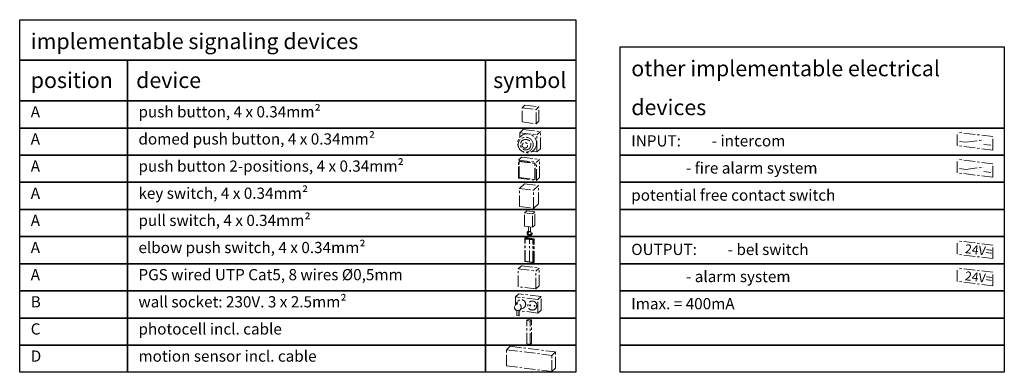
# Model space of a CAD drawing. Units: inches. Extents: x -2039 to 10768, y 7206 to 22093.
# Drawn here: x 7323 to 7543, y 16276 to 16355 of the extents above; entities that cross this region are included whole.
import ezdxf
from ezdxf.enums import TextEntityAlignment as Align

# ---------------------------------------------------------------- set-up
doc = ezdxf.new("R2010")
doc.units = ezdxf.units.IN
doc.header["$MEASUREMENT"] = 0
doc.linetypes.add('CENTER', pattern=[2, 1.25, -0.25, 0.25, -0.25])
for name, color, linetype, lineweight in [('L1', 7, 'CENTER', 15), ('L2', 7, 'CENTER', 15), ('L3', 7, 'CENTER', 15), ('L4', 7, 'CENTER', 15), ('Sign._(Bol)drukknop', 7, 'CENTER', 15), ('Sign._Eagle1', 7, 'CENTER', 15), ('Sign._Elleboogschakelaar', 7, 'CENTER', 15), ('Sign._Sleutelschakelaar', 7, 'CENTER', 15), ('Sign._Trekschakelaar', 7, 'CENTER', 15), ('Sign_standaard', 7, 'CENTER', 15)]:
    doc.layers.add(name, color=color, linetype=linetype, lineweight=lineweight)
doc.styles.add('STYLE1', font='romans.shx')

msp = doc.modelspace()

# ---------------------------------------------------------------- linework, layer by layer
for points in [[(7323.256783, 16354.929009), (7447.381301, 16354.929009), (7447.381301, 16345.873081), (7323.256783, 16345.873081)], [(7457.256302, 16348.873081), (7542.951522, 16348.873081), (7542.951522, 16330.761225), (7457.256302, 16330.761225)], [(7323.256783, 16345.873081), (7347.292093, 16345.873081), (7347.292093, 16336.817153), (7323.256783, 16336.817153)], [(7347.292093, 16345.873081), (7427.157286, 16345.873081), (7427.157286, 16336.817153), (7347.292093, 16336.817153)], [(7427.157286, 16345.873081), (7447.381301, 16345.873081), (7447.381301, 16336.817153), (7427.157286, 16336.817153)], [(7323.256783, 16336.817153), (7347.292093, 16336.817153), (7347.292093, 16330.761225), (7323.256783, 16330.761225)], [(7347.292093, 16336.817153), (7427.157286, 16336.817153), (7427.157286, 16330.761225), (7347.292093, 16330.761225)], [(7427.157286, 16336.817153), (7447.381301, 16336.817153), (7447.381301, 16330.761225), (7427.157286, 16330.761225)], [(7323.256783, 16330.761225), (7347.292093, 16330.761225), (7347.292093, 16324.705297), (7323.256783, 16324.705297)], [(7347.292093, 16330.761225), (7427.157286, 16330.761225), (7427.157286, 16324.705297), (7347.292093, 16324.705297)], [(7427.157286, 16330.761225), (7447.381301, 16330.761225), (7447.381301, 16324.705297), (7427.157286, 16324.705297)], [(7457.256302, 16330.761225), (7542.951522, 16330.761225), (7542.951522, 16324.705297), (7457.256302, 16324.705297)], [(7323.256783, 16324.705297), (7347.292093, 16324.705297), (7347.292093, 16318.649369), (7323.256783, 16318.649369)], [(7347.292093, 16324.705297), (7427.157286, 16324.705297), (7427.157286, 16318.649369), (7347.292093, 16318.649369)], [(7427.157286, 16324.705297), (7447.381301, 16324.705297), (7447.381301, 16318.649369), (7427.157286, 16318.649369)], [(7457.256302, 16324.705297), (7542.951522, 16324.705297), (7542.951522, 16318.649369), (7457.256302, 16318.649369)], [(7323.256783, 16318.649369), (7347.292093, 16318.649369), (7347.292093, 16312.593441), (7323.256783, 16312.593441)], [(7347.292093, 16318.649369), (7427.157286, 16318.649369), (7427.157286, 16312.593441), (7347.292093, 16312.593441)], [(7427.157286, 16318.649369), (7447.381301, 16318.649369), (7447.381301, 16312.593441), (7427.157286, 16312.593441)], [(7457.256302, 16318.649369), (7542.951522, 16318.649369), (7542.951522, 16312.593441), (7457.256302, 16312.593441)], [(7323.256783, 16312.593441), (7347.292093, 16312.593441), (7347.292093, 16306.537513), (7323.256783, 16306.537513)], [(7347.292093, 16312.593441), (7427.157286, 16312.593441), (7427.157286, 16306.537513), (7347.292093, 16306.537513)], [(7427.157286, 16312.593441), (7447.381301, 16312.593441), (7447.381301, 16306.537513), (7427.157286, 16306.537513)], [(7457.256302, 16312.593441), (7542.951522, 16312.593441), (7542.951522, 16306.537513), (7457.256302, 16306.537513)], [(7323.256783, 16306.537513), (7347.292093, 16306.537513), (7347.292093, 16300.481585), (7323.256783, 16300.481585)], [(7347.292093, 16306.537513), (7427.157286, 16306.537513), (7427.157286, 16300.481585), (7347.292093, 16300.481585)], [(7427.157286, 16306.537513), (7447.381301, 16306.537513), (7447.381301, 16300.481585), (7427.157286, 16300.481585)], [(7457.256302, 16306.537513), (7542.951522, 16306.537513), (7542.951522, 16300.481585), (7457.256302, 16300.481585)], [(7323.256783, 16300.481585), (7347.292093, 16300.481585), (7347.292093, 16294.425657), (7323.256783, 16294.425657)], [(7347.292093, 16300.481585), (7427.157286, 16300.481585), (7427.157286, 16294.425657), (7347.292093, 16294.425657)], [(7427.157286, 16300.481585), (7447.381301, 16300.481585), (7447.381301, 16294.425657), (7427.157286, 16294.425657)], [(7457.256302, 16300.481585), (7542.951522, 16300.481585), (7542.951522, 16294.425657), (7457.256302, 16294.425657)], [(7323.256783, 16294.425657), (7347.292093, 16294.425657), (7347.292093, 16288.36973), (7323.256783, 16288.36973)], [(7347.292093, 16294.425657), (7427.157286, 16294.425657), (7427.157286, 16288.36973), (7347.292093, 16288.36973)], [(7427.157286, 16294.425657), (7447.381301, 16294.425657), (7447.381301, 16288.36973), (7427.157286, 16288.36973)], [(7457.256302, 16294.425657), (7542.951522, 16294.425657), (7542.951522, 16288.36973), (7457.256302, 16288.36973)], [(7323.256783, 16288.36973), (7347.292093, 16288.36973), (7347.292093, 16282.313802), (7323.256783, 16282.313802)], [(7347.292093, 16288.36973), (7427.157286, 16288.36973), (7427.157286, 16282.313802), (7347.292093, 16282.313802)], [(7427.157286, 16288.36973), (7447.381301, 16288.36973), (7447.381301, 16282.313802), (7427.157286, 16282.313802)], [(7457.256302, 16288.36973), (7542.951522, 16288.36973), (7542.951522, 16282.313802), (7457.256302, 16282.313802)], [(7323.256783, 16282.313802), (7347.292093, 16282.313802), (7347.292093, 16276.257874), (7323.256783, 16276.257874)], [(7347.292093, 16282.313802), (7427.157286, 16282.313802), (7427.157286, 16276.257874), (7347.292093, 16276.257874)], [(7427.157286, 16282.313802), (7447.381301, 16282.313802), (7447.381301, 16276.257874), (7427.157286, 16276.257874)], [(7457.256302, 16282.313802), (7542.951522, 16282.313802), (7542.951522, 16276.257874), (7457.256302, 16276.257874)]]:
    msp.add_lwpolyline(points, close=True)
at = {"layer": 'L1', "ltscale": 2}
for p, q in [((7436.431798, 16287.790553), (7436.710477, 16288.041477)), ((7436.431798, 16282.578587), (7436.431798, 16287.790553)), ((7436.431798, 16287.790553), (7436.431798, 16287.790553)), ((7436.431798, 16287.790553), (7437.176207, 16287.699151)), ((7436.710477, 16288.041477), (7437.454887, 16287.950075)), ((7436.710477, 16288.041477), (7436.710477, 16288.041477)), ((7437.176207, 16287.699151), (7437.454887, 16287.950075)), ((7437.176207, 16282.487185), (7437.176207, 16287.699151)), ((7437.454887, 16282.738109), (7437.454887, 16287.950075)), ((7436.431798, 16282.578587), (7437.176207, 16282.487185)), ((7437.176207, 16282.487185), (7437.454887, 16282.738109))]:
    msp.add_line(p, q, dxfattribs=at)
at = {"layer": 'L2', "ltscale": 2}
for p, q in [((7434.537592, 16323.623128), (7435.24358, 16324.258802)), ((7434.537592, 16323.623128), (7438.557404, 16323.129557)), ((7434.537592, 16319.573128), (7434.537592, 16323.623128)), ((7434.537592, 16319.573128), (7434.537592, 16323.623128)), ((7434.711414, 16323.275747), (7434.785729, 16323.34266)), ((7434.785729, 16323.34266), (7438.309268, 16322.910024)), ((7435.24358, 16324.258802), (7439.263392, 16323.765231)), ((7438.557404, 16323.129557), (7439.263392, 16323.765231)), ((7439.263392, 16319.715231), (7439.263392, 16323.765231)), ((7439.263392, 16319.715231), (7439.263392, 16323.765231)), ((7434.711414, 16323.275747), (7438.234953, 16322.843111)), ((7434.711414, 16319.725747), (7434.711414, 16323.275747)), ((7438.234953, 16322.843111), (7438.309268, 16322.910024)), ((7438.234953, 16319.293111), (7438.234953, 16322.843111)), ((7438.309268, 16319.360024), (7438.309268, 16322.910024)), ((7438.557404, 16319.079557), (7438.557404, 16323.129557)), ((7438.557404, 16319.079557), (7438.557404, 16323.129557)), ((7434.537592, 16319.573128), (7438.557404, 16319.079557)), ((7434.711414, 16319.725747), (7438.234953, 16319.293111)), ((7438.234953, 16319.293111), (7438.309268, 16319.360024)), ((7438.557404, 16319.079557), (7439.263392, 16319.715231))]:
    msp.add_line(p, q, dxfattribs=at)
at = {"layer": 'L3', "ltscale": 2}
for p, q in [((7434.481442, 16299.343899), (7435.224587, 16300.01303)), ((7434.481442, 16299.343899), (7438.451627, 16298.856422)), ((7434.481442, 16295.343899), (7434.481442, 16299.343899)), ((7435.224587, 16300.01303), (7439.194772, 16299.525553)), ((7438.451627, 16298.856422), (7439.194772, 16299.525553)), ((7439.194772, 16295.525553), (7439.194772, 16299.525553)), ((7438.451627, 16294.856422), (7438.451627, 16298.856422)), ((7438.451627, 16294.856422), (7434.481442, 16295.343899)), ((7438.451627, 16294.856422), (7439.194772, 16295.525553))]:
    msp.add_line(p, q, dxfattribs=at)
at = {"layer": 'L4', "ltscale": 2}
for p, q in [((7435.335998, 16335.257873), (7435.98625, 16335.843363)), ((7435.335998, 16335.257873), (7438.462518, 16334.873985)), ((7435.335998, 16332.107873), (7435.335998, 16335.257873)), ((7435.98625, 16335.843363), (7439.11277, 16335.459474)), ((7438.462518, 16334.873985), (7439.11277, 16335.459474)), ((7438.462518, 16331.723985), (7438.462518, 16334.873985)), ((7439.11277, 16332.309474), (7439.11277, 16335.459474)), ((7435.335998, 16332.107873), (7438.462518, 16331.723985)), ((7438.462518, 16331.723985), (7439.11277, 16332.309474))]:
    msp.add_line(p, q, dxfattribs=at)
at = {"layer": 'Sign._(Bol)drukknop', "ltscale": 2}
for p, q in [((7434.845183, 16329.719333), (7435.631059, 16330.426939)), ((7435.631059, 16330.426939), (7439.427548, 16329.960788)), ((7438.641672, 16329.253183), (7439.427548, 16329.960788)), ((7439.427548, 16326.135788), (7439.427548, 16329.960788)), ((7434.845183, 16329.719333), (7438.641672, 16329.253183)), ((7434.845183, 16328.67427), (7434.845183, 16329.719333)), ((7438.641672, 16325.428183), (7438.641672, 16329.253183)), ((7434.845183, 16325.894333), (7434.845183, 16326.021582)), ((7434.845183, 16325.894333), (7434.971065, 16325.878877)), ((7437.613576, 16325.554417), (7438.641672, 16325.428183)), ((7438.641672, 16325.428183), (7439.427548, 16326.135788))]:
    msp.add_line(p, q, dxfattribs=at)
for centre, radius in [((7436.492617, 16327.347926), 2.115), ((7436.158201, 16327.046817), 1.669384), ((7436.158201, 16327.046817), 1.169906), ((7435.990994, 16326.896263), 0.609879)]:
    msp.add_circle(centre, radius, dxfattribs=at)
at = {"layer": 'Sign._Eagle1', "ltscale": 2}
for p, q in [((7431.85097, 16281.284173), (7432.705586, 16282.053674)), ((7432.705586, 16282.053674), (7442.829557, 16280.810606)), ((7431.85097, 16277.684173), (7431.85097, 16281.284173)), ((7431.85097, 16281.284173), (7441.974941, 16280.041106)), ((7441.974941, 16280.041106), (7442.829557, 16280.810606)), ((7441.974941, 16276.441106), (7441.974941, 16280.041106)), ((7442.829557, 16277.210606), (7442.829557, 16280.810606)), ((7431.85097, 16277.684173), (7441.974941, 16276.441106)), ((7441.974941, 16276.441106), (7442.829557, 16277.210606))]:
    msp.add_line(p, q, dxfattribs=at)
at = {"layer": 'Sign._Elleboogschakelaar', "ltscale": 2}
for p, q in [((7435.961519, 16306.209608), (7436.07299, 16306.309978)), ((7435.961519, 16300.959608), (7435.961519, 16306.209608)), ((7435.961519, 16306.209608), (7437.946611, 16305.965869)), ((7436.054665, 16305.991143), (7436.110401, 16306.041328)), ((7436.054665, 16301.041143), (7436.054665, 16305.991143)), ((7436.054665, 16305.991143), (7436.997584, 16305.875367)), ((7436.07299, 16306.309978), (7438.058083, 16306.066239)), ((7436.110401, 16306.041328), (7437.797729, 16305.83415)), ((7436.997584, 16300.925367), (7436.997584, 16305.875367)), ((7436.997584, 16305.875367), (7437.769861, 16305.809057)), ((7437.769861, 16305.809057), (7437.797729, 16305.83415)), ((7437.769861, 16300.859057), (7437.769861, 16305.809057)), ((7437.797729, 16300.88415), (7437.797729, 16305.83415)), ((7437.946611, 16305.965869), (7438.058083, 16306.066239)), ((7437.946611, 16300.715869), (7437.946611, 16305.965869)), ((7438.058083, 16300.816239), (7438.058083, 16306.066239)), ((7435.961519, 16300.959608), (7437.946611, 16300.715869)), ((7436.054665, 16301.041143), (7436.997584, 16300.925367)), ((7436.997584, 16300.925367), (7437.769861, 16300.859057)), ((7437.769861, 16300.859057), (7437.797729, 16300.88415)), ((7437.946611, 16300.715869), (7438.058083, 16300.816239))]:
    msp.add_line(p, q, dxfattribs=at)
at = {"layer": 'Sign._Sleutelschakelaar', "ltscale": 2}
for p, q in [((7434.748884, 16317.271251), (7435.885895, 16318.295021)), ((7434.748884, 16313.221251), (7434.748884, 16317.271251)), ((7434.748884, 16317.271251), (7437.875404, 16316.887363)), ((7435.885895, 16318.295021), (7439.012416, 16317.911133)), ((7437.875404, 16316.887363), (7439.012416, 16317.911133)), ((7437.875404, 16312.837363), (7437.875404, 16316.887363)), ((7439.012416, 16313.861133), (7439.012416, 16317.911133)), ((7434.748884, 16313.221251), (7437.875404, 16312.837363)), ((7437.875404, 16312.837363), (7439.012416, 16313.861133))]:
    msp.add_line(p, q, dxfattribs=at)
at = {"layer": 'Sign._Trekschakelaar', "ltscale": 2}
for p, q in [((7435.895628, 16311.809795), (7436.39725, 16312.261458)), ((7435.895628, 16308.884795), (7435.895628, 16311.809795)), ((7435.895628, 16311.809795), (7437.682211, 16311.59043)), ((7436.39725, 16312.261458), (7438.183833, 16312.042093)), ((7437.682211, 16311.59043), (7438.183833, 16312.042093)), ((7437.682211, 16308.66543), (7437.682211, 16311.59043)), ((7438.183833, 16309.117093), (7438.183833, 16312.042093)), ((7435.895628, 16308.884795), (7437.682211, 16308.66543)), ((7436.816408, 16308.771737), (7436.816408, 16307.829712)), ((7437.263053, 16308.716896), (7437.263053, 16307.829712)), ((7437.682211, 16308.66543), (7438.183833, 16309.117093))]:
    msp.add_line(p, q, dxfattribs=at)
msp.add_ellipse((7437.039731, 16307.313444), major_axis=(0, 0.5625), ratio=1, start_param=0.4082660203, end_param=5.8749192869, dxfattribs=at)
msp.add_ellipse((7437.039731, 16307.313444), major_axis=(0, 0.3375), ratio=1, dxfattribs=at)
at = {"layer": 'Sign_standaard', "ltscale": 2}
for p, q in [((7532.396385, 16326.828662), (7532.396385, 16329.828662)), ((7540.396385, 16328.846385), (7532.396385, 16329.828662)), ((7534.396385, 16327.590603), (7532.95732, 16327.767298)), ((7534.396385, 16327.590603), (7538.396385, 16328.084445)), ((7540.396385, 16325.846385), (7540.396385, 16328.846385)), ((7540.396385, 16325.846385), (7532.396385, 16326.828662)), ((7539.95732, 16326.907806), (7538.396385, 16327.099464)), ((7532.396385, 16320.772734), (7532.396385, 16323.772734)), ((7540.396385, 16322.790458), (7532.396385, 16323.772734)), ((7534.396385, 16321.534675), (7532.95732, 16321.71137)), ((7534.396385, 16321.534675), (7538.396385, 16322.028517)), ((7540.396385, 16319.790458), (7540.396385, 16322.790458)), ((7540.396385, 16319.790458), (7532.396385, 16320.772734)), ((7539.95732, 16320.851878), (7538.396385, 16321.043537)), ((7540.396385, 16304.622674), (7532.396385, 16305.60495)), ((7532.396385, 16302.60495), (7532.396385, 16305.60495)), ((7540.396385, 16301.622674), (7540.396385, 16304.622674)), ((7540.396385, 16301.622674), (7532.396385, 16302.60495)), ((7540.396385, 16298.566746), (7532.396385, 16299.549022)), ((7532.396385, 16296.549022), (7532.396385, 16299.549022)), ((7540.396385, 16295.566746), (7540.396385, 16298.566746)), ((7540.396385, 16295.566746), (7532.396385, 16296.549022)), ((7433.915864, 16293.09865), (7434.659009, 16293.76778)), ((7438.878595, 16292.489303), (7433.915864, 16293.09865)), ((7433.915864, 16291.384171), (7433.915864, 16293.09865)), ((7439.62174, 16293.158433), (7434.659009, 16293.76778)), ((7438.878595, 16292.489303), (7439.62174, 16293.158433)), ((7439.62174, 16290.158433), (7439.62174, 16293.158433)), ((7433.78815, 16291.19138), (7434.322878, 16291.998577)), ((7435.618644, 16290.559483), (7434.759975, 16290.11206)), ((7438.878595, 16289.489303), (7438.878595, 16292.489303)), ((7433.915864, 16290.09865), (7433.915864, 16290.215973)), ((7434.171514, 16290.06726), (7433.915864, 16290.09865)), ((7434.213402, 16290.054341), (7434.213402, 16288.920846)), ((7434.613402, 16288.871732), (7434.213402, 16288.920846)), ((7434.613402, 16290.054341), (7434.613402, 16288.871732)), ((7434.613402, 16288.871732), (7434.687717, 16288.938645)), ((7434.687717, 16288.938645), (7434.687717, 16290.079148)), ((7438.878595, 16289.489303), (7434.687717, 16290.003878)), ((7438.878595, 16289.489303), (7439.62174, 16290.158433))]:
    msp.add_line(p, q, dxfattribs=at)
for centre, radius in [((7434.413402, 16290.777182), 0.75), ((7437.637912, 16291.14164), 1), ((7437.141639, 16291.202574), 0.1), ((7438.134186, 16291.080705), 0.1)]:
    msp.add_circle(centre, radius, dxfattribs=at)
msp.add_arc((7435.156547, 16291.446313), 1, 297.52248781, 146.47751219, dxfattribs=at)

# ---------------------------------------------------------------- texts
at = {"layer": 'Sign_standaard', "ltscale": 2, "style": 'STYLE1', "oblique": 353}
for p in [(7540.396385, 16304.122674), (7540.396385, 16298.066746)]:
    msp.add_text('24V=', height=2, rotation=353, dxfattribs=at).set_placement(p, align=Align.TOP_RIGHT)
at = {"layer": 'Sign_standaard', "ltscale": 2, "attachment_point": 1, "style": 'STYLE1'}
for s, insert, char_height, width in [('implementable signaling devices ', (7325.719099, 16351.863732), 3.5, 145.74558765), ('other implementable electrical', (7459.718618, 16345.807804), 3.5, 145.74558765), ('position', (7325.719099, 16343.184994), 3.5, 145.74558765), ('device', (7349.242938, 16343.184994), 3.5, 145.74558765), ('symbol', (7428.898994, 16343.184994), 3.5, 145.74558765), ('devices', (7459.718618, 16337.129066), 3.5, 145.74558765), ('A', (7325.719099, 16335.629066), 2.5, 62.7972), ('push button, 4 x 0.34mm{\\fTimes New Roman|b0|i0|c0|p18;²}', (7349.754409, 16335.629066), 2.5, 62.7972), ('domed push button, 4 x 0.34mm{\\fTimes New Roman|b0|i0|c0|p18;²}', (7349.754409, 16329.573138), 2.5, 73.6458095), ('A', (7325.719099, 16329.573138), 2.5, 62.7972), ('INPUT: ^I- intercom', (7459.718618, 16329.151855), 2.5, 93.44185175), ('A', (7325.719099, 16323.51721), 2.5, 62.7972), ('push button 2-positions, 4 x 0.34mm{\\fTimes New Roman|b0|i0|c0|p18;²}', (7349.754409, 16323.51721), 2.5, 82.96644788), ('^I^I- fire alarm system', (7459.718618, 16323.095927), 2.5, 93.44185175), ('A', (7325.719099, 16317.461283), 2.5, 62.7972), ('key switch, 4 x 0.34mm{\\fTimes New Roman|b0|i0|c0|p18;²}', (7349.754409, 16317.461283), 2.5, 62.7972), ('potential free contact switch', (7459.718618, 16317.039999), 2.5, 93.44185175), ('A', (7325.719099, 16311.405355), 2.5, 62.7972), ('pull switch, 4 x 0.34mm{\\fTimes New Roman|b0|i0|c0|p18;²}', (7349.754409, 16311.405355), 2.5, 62.7972), ('elbow push switch, 4 x 0.34mm{\\fTimes New Roman|b0|i0|c0|p18;²}', (7349.754409, 16305.349427), 2.5, 100.23256516), ('A', (7325.719099, 16305.349427), 2.5, 62.7972), ('OUTPUT: ^I- bel switch', (7459.718618, 16304.928143), 2.5, 93.44185175), ('A', (7325.719099, 16299.293499), 2.5, 62.7972), ('PGS wired UTP Cat5, 8 wires {\\fTimes New Roman|b0|i0|c0|p18;Ø}0,5mm', (7349.754409, 16299.293499), 2.5, 100.23256516), ('^I^I- alarm system', (7459.718618, 16298.872215), 2.5, 93.44185175), ('B', (7325.719099, 16293.237571), 2.5, 62.7972), ('wall socket: 230V. 3 x 2.5mm{\\fTimes New Roman|b0|i0|c0|p18;²}', (7349.754409, 16293.237571), 2.5, 82.10170987), ('Imax. = 400mA', (7459.718618, 16292.816287), 2.5, 93.44185175), ('C', (7325.719099, 16287.181643), 2.5, 62.7972), ('photocell incl. cable', (7349.754409, 16287.181643), 2.5, 82.10170987), ('D', (7325.719099, 16281.125715), 2.5, 62.7972), ('motion sensor incl. cable', (7349.754409, 16281.125715), 2.5, 82.10170987)]:
    msp.add_mtext(s, dxfattribs=dict(at, insert=insert, char_height=char_height, width=width))

doc.saveas('drawing.dxf')
